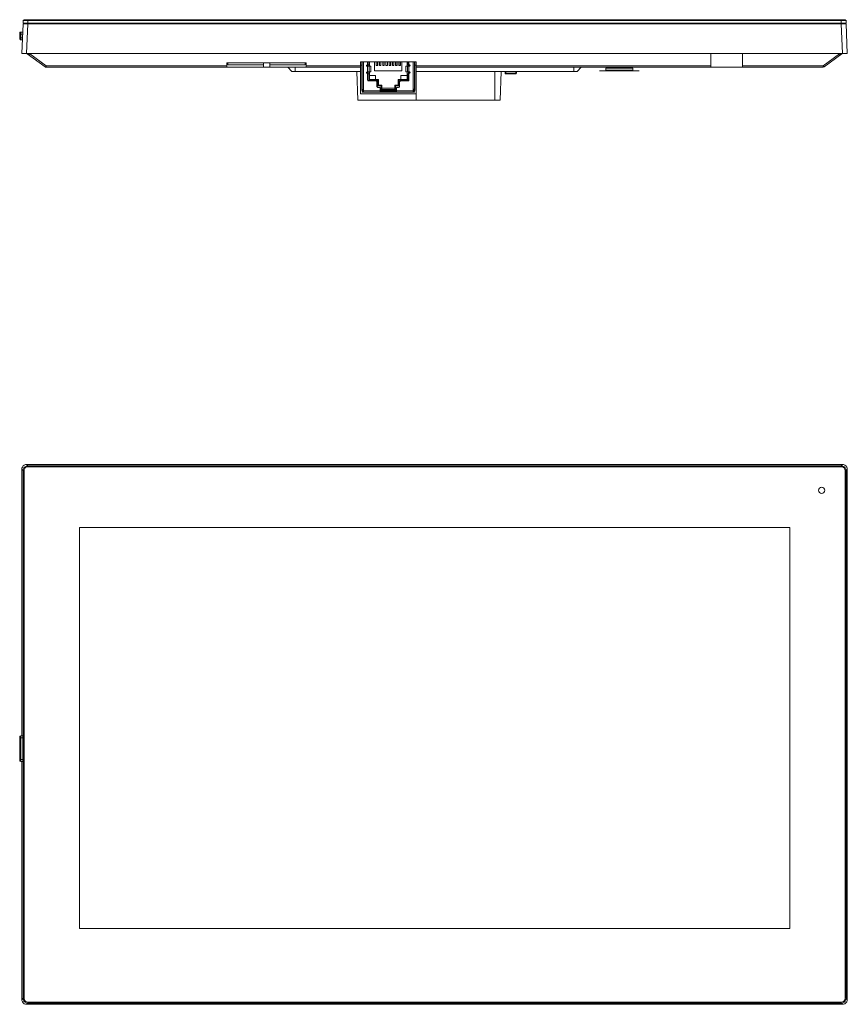
# Model space of a CAD drawing. Units: millimetres. Extents: x 507.98 to 513.75, y 395.23 to 397.48.
# Drawn here: x 507.98 to 509.87, y 395.23 to 397.48 of the extents above; entities that cross this region are included whole.
import ezdxf

# ---------------------------------------------------------------- set-up
doc = ezdxf.new("R2010")
doc.units = ezdxf.units.MM
doc.layers.add('Dahua_VDP', color=7, linetype='Continuous')

# ---------------------------------------------------------------- blocks, each defined once
blk = doc.blocks.new('VTH5341G-W')
at = {"lineweight": 0}
for points in [[(507.9913, 396.4657), (507.9892, 396.4654, 0.304541), (507.9807, 396.4569), (507.9805, 396.4546)], [(509.8688, 396.4546), (509.8685, 396.4569, 0.303941), (509.86, 396.4654), (509.858, 396.4657)], [(507.9805, 395.2417), (507.9807, 395.2396, 0.328445), (507.9892, 395.2311), (507.9913, 395.2309)], [(509.858, 395.2309), (509.86, 395.2311, 0.328412), (509.8685, 395.2396), (509.8688, 395.2417)]]:
    blk.add_lwpolyline(points, format="xyb", dxfattribs=at)
for points in [[(507.9805, 395.8447), (507.9805, 396.4546)], [(507.9805, 396.4546), (507.9833, 396.4518), (507.9833, 395.2448)], [(507.9944, 396.4626), (507.9908, 396.4621), (507.9879, 396.4605), (507.9854, 396.4582), (507.9838, 396.4551), (507.9833, 396.4518)], [(507.9833, 396.4518), (507.9856, 396.4518), (507.9856, 395.2448)], [(507.9944, 396.4605), (507.9916, 396.46), (507.9892, 396.4587), (507.9872, 396.4569), (507.9859, 396.4544), (507.9856, 396.4518)], [(507.9941, 396.4626), (507.9913, 396.4657)], [(509.858, 396.4657), (507.9913, 396.4657)], [(507.9944, 396.4626), (509.8551, 396.4626), (509.858, 396.4657)], [(507.9944, 396.4605), (507.9944, 396.4626)], [(509.8551, 396.4626), (509.8551, 396.4605), (507.9944, 396.4605)], [(509.866, 396.4518), (509.8654, 396.4551), (509.8639, 396.4582), (509.8613, 396.4605), (509.8585, 396.4621), (509.8551, 396.4626)], [(509.8636, 396.4518), (509.8634, 396.4544), (509.8621, 396.4569), (509.86, 396.4587), (509.8577, 396.46), (509.8551, 396.4605)], [(509.8636, 395.2448), (509.8636, 396.4518), (509.866, 396.4518)], [(509.866, 395.2448), (509.866, 396.4518), (509.8688, 396.4546), (509.8688, 395.2417)], [(509.8173, 396.4067), (509.8168, 396.4095), (509.8152, 396.4119), (509.8129, 396.4134), (509.8101, 396.4139), (509.8072, 396.4134), (509.8049, 396.4119), (509.8034, 396.4095), (509.8028, 396.4067), (509.8034, 396.4039), (509.8049, 396.4016), (509.8072, 396.4), (509.8101, 396.3995), (509.8129, 396.4), (509.8152, 396.4016), (509.8168, 396.4039), (509.8173, 396.4067)], [(508.1121, 395.4042), (508.1121, 396.3215)], [(508.1121, 396.3215), (509.7372, 396.3215), (509.7372, 395.4042)], [(507.9779, 395.8447), (507.9769, 395.8442), (507.9761, 395.8434), (507.9756, 395.8424)], [(507.9756, 395.7885), (507.9756, 395.8424)], [(507.9756, 395.8403), (507.9825, 395.8403)], [(507.9825, 395.7865), (507.9779, 395.7865), (507.9779, 395.8447)], [(507.9779, 395.8447), (507.9825, 395.8447)], [(507.9818, 395.8447), (507.982, 395.8452)], [(507.982, 395.8452), (507.9823, 395.8452)], [(507.9823, 395.8452), (507.9825, 395.8447), (507.9825, 395.8424)], [(507.9825, 395.8413), (507.9825, 395.8424)], [(507.9825, 395.8403), (507.9825, 395.8413)], [(507.9825, 395.8403), (507.9825, 395.7908)], [(507.9756, 395.7908), (507.9825, 395.7908)], [(507.9825, 395.7885), (507.9825, 395.7908)], [(507.9756, 395.7885), (507.9761, 395.7875), (507.9769, 395.7867), (507.9779, 395.7865)], [(507.9805, 395.2417), (507.9805, 395.7865)], [(507.982, 395.7857), (507.9818, 395.7865)], [(507.9823, 395.7857), (507.982, 395.7857)], [(507.9825, 395.7865), (507.9823, 395.7857)], [(507.9825, 395.7885), (507.9825, 395.7867)], [(507.9825, 395.7865), (507.9825, 395.7867)], [(509.7372, 395.4042), (508.1121, 395.4042)], [(507.9833, 395.2448), (507.9805, 395.2417)], [(507.9856, 395.2448), (507.9833, 395.2448)], [(507.9833, 395.2448), (507.9838, 395.2414), (507.9854, 395.2383), (507.988, 395.2358), (507.9908, 395.2342), (507.9944, 395.2337)], [(507.9856, 395.2448), (507.9859, 395.2419), (507.9872, 395.2396), (507.9892, 395.2376), (507.9916, 395.2363), (507.9944, 395.236)], [(507.9941, 395.2337), (507.9913, 395.2309)], [(507.9913, 395.2309), (509.858, 395.2309)], [(509.8551, 395.236), (507.9944, 395.236), (507.9944, 395.2337)], [(507.9944, 395.2337), (509.8551, 395.2337)], [(509.8551, 395.2337), (509.8585, 395.2342), (509.8613, 395.2358), (509.8639, 395.2383), (509.8654, 395.2414), (509.866, 395.2448)], [(509.8551, 395.236), (509.8577, 395.2363), (509.86, 395.2376), (509.8621, 395.2396), (509.8634, 395.2419), (509.8636, 395.2448)], [(509.8551, 395.236), (509.8551, 395.2337)], [(509.8551, 395.2337), (509.858, 395.2309)], [(509.8636, 395.2448), (509.866, 395.2448)], [(509.866, 395.2448), (509.8688, 395.2417)]]:
    blk.add_lwpolyline(points, dxfattribs=at)
blk = doc.blocks.new('VTH5341G-W_1')
at = {"lineweight": 0}
for points in [[(507.9856, 397.4831), (507.9833, 397.4811)], [(507.9833, 397.4811), (507.9833, 397.4751)], [(507.9833, 397.4811), (509.866, 397.4811)], [(507.9856, 397.4831), (509.8636, 397.4831)], [(507.9944, 397.4831), (507.9944, 397.4752)], [(509.8551, 397.4831), (509.8551, 397.4752)], [(509.8636, 397.4831), (509.866, 397.4811)], [(509.866, 397.4811), (509.866, 397.4751)], [(507.9833, 397.4739), (507.9805, 397.4061)], [(507.9833, 397.4752), (509.866, 397.4752)], [(507.9833, 397.4739), (509.866, 397.4739)], [(507.9941, 397.4739), (507.9913, 397.4061)], [(509.8551, 397.4739), (509.858, 397.4061)], [(509.866, 397.4739), (509.8688, 397.4061)], [(507.9779, 397.4545), (507.9769, 397.4543), (507.9761, 397.4535), (507.9756, 397.4525)], [(507.9756, 397.4393), (507.9756, 397.4525)], [(507.9756, 397.4502), (507.9823, 397.4502)], [(507.9756, 397.4414), (507.982, 397.4414)], [(507.9756, 397.4393), (507.9761, 397.4383), (507.9769, 397.4373), (507.9779, 397.437)], [(507.9779, 397.437), (507.9779, 397.4545)], [(507.9779, 397.4545), (507.9826, 397.4545)], [(507.9779, 397.437), (507.9818, 397.437)], [(507.9805, 397.4061), (509.8688, 397.4061)], [(507.9918, 397.4061), (507.9928, 397.4051)], [(507.9928, 397.4051), (508.0338, 397.375)], [(507.9985, 397.4048), (507.9977, 397.4051), (507.9962, 397.4056), (507.9949, 397.4061)], [(507.9985, 397.4048), (507.9965, 397.4025)], [(508.0361, 397.3773), (507.9985, 397.4048), (507.9985, 397.4061)], [(509.5566, 397.3742), (509.5566, 397.4061)], [(509.6292, 397.3742), (509.6292, 397.4061)], [(509.8132, 397.3773), (509.8508, 397.4048)], [(509.8155, 397.375), (509.8564, 397.4051)], [(509.8508, 397.4048), (509.8508, 397.4061)], [(509.8508, 397.4048), (509.8513, 397.4051), (509.8528, 397.4056), (509.8544, 397.4061)], [(509.8508, 397.4048), (509.8528, 397.4025)], [(509.8564, 397.4051), (509.8575, 397.4061)], [(508.0338, 397.375), (508.0351, 397.376), (508.0361, 397.3773)], [(508.0338, 397.3749), (508.0361, 397.3742)], [(508.0361, 397.3773), (508.0361, 397.3742)], [(508.0361, 397.3773), (508.4495, 397.3773)], [(508.0361, 397.3742), (508.7553, 397.3742)], [(508.4495, 397.3742), (508.4495, 397.3845)], [(508.6311, 397.3845), (508.4495, 397.3845)], [(508.4518, 397.3801), (508.4518, 397.3845)], [(508.4519, 397.3801), (508.533, 397.3801)], [(508.533, 397.3742), (508.533, 397.3845)], [(508.5477, 397.3845), (508.5477, 397.3742)], [(508.5477, 397.3801), (508.6288, 397.3801)], [(508.5891, 397.3742), (508.5984, 397.3649)], [(508.6059, 397.3742), (508.6059, 397.3649)], [(508.6288, 397.3801), (508.6288, 397.3845)], [(508.6311, 397.3742), (508.6311, 397.3845)], [(508.6311, 397.3773), (508.7553, 397.3773)], [(508.7553, 397.3649), (508.7553, 397.3136), (508.7553, 397.3865)], [(508.8823, 397.3865), (508.7553, 397.3865)], [(508.7553, 397.3793), (508.7584, 397.3793)], [(508.7584, 397.3211), (508.7584, 397.3865)], [(508.7586, 397.3211), (508.7586, 397.3865)], [(508.7591, 397.3206), (508.7591, 397.3865)], [(508.762, 397.3227), (508.762, 397.3865)], [(508.7702, 397.3796), (508.7692, 397.3791), (508.7687, 397.378), (508.7692, 397.377), (508.7702, 397.3768)], [(508.7715, 397.3796), (508.7702, 397.3796)], [(508.7702, 397.3768), (508.7787, 397.3768)], [(508.771, 397.3768), (508.771, 397.3796)], [(508.7715, 397.3796), (508.7715, 397.3865)], [(508.7756, 397.3801), (508.7715, 397.3801)], [(508.7715, 397.3768), (508.7715, 397.3636)], [(508.7725, 397.3768), (508.7725, 397.3801)], [(508.7741, 397.3801), (508.7741, 397.3865)], [(508.7751, 397.3636), (508.7751, 397.3768)], [(508.7756, 397.3768), (508.7756, 397.3865)], [(508.7785, 397.3768), (508.7785, 397.3636)], [(508.7787, 397.3768), (508.7787, 397.3636)], [(508.7875, 397.3659), (508.7875, 397.3865)], [(508.7911, 397.3865), (508.7911, 397.3786)], [(508.7911, 397.3786), (508.7947, 397.3786)], [(508.7913, 397.3786), (508.7913, 397.3865)], [(508.7944, 397.3865), (508.7944, 397.3786)], [(508.7947, 397.3786), (508.7947, 397.3865)], [(508.7986, 397.3865), (508.7986, 397.3786)], [(508.7986, 397.3786), (508.8019, 397.3786)], [(508.7988, 397.3786), (508.7988, 397.3865)], [(508.8019, 397.3865), (508.8019, 397.3786), (508.8019, 397.3865)], [(508.806, 397.3865), (508.806, 397.3786), (508.806, 397.3865)], [(508.806, 397.3786), (508.8094, 397.3786)], [(508.8091, 397.3865), (508.8091, 397.3786)], [(508.8094, 397.3786), (508.8094, 397.3865)], [(508.8132, 397.3865), (508.8132, 397.3786)], [(508.8132, 397.3786), (508.8168, 397.3786)], [(508.8135, 397.3786), (508.8135, 397.3865)], [(508.8166, 397.3865), (508.8166, 397.3786)], [(508.8168, 397.3786), (508.8168, 397.3865)], [(508.8207, 397.3865), (508.8207, 397.3786)], [(508.8207, 397.3786), (508.8243, 397.3786)], [(508.821, 397.3786), (508.821, 397.3865)], [(508.8241, 397.3865), (508.8241, 397.3786)], [(508.8243, 397.3786), (508.8243, 397.3865)], [(508.8282, 397.3865), (508.8282, 397.3786)], [(508.8282, 397.3786), (508.8315, 397.3786)], [(508.8284, 397.3786), (508.8284, 397.3865)], [(508.8315, 397.3865), (508.8315, 397.3786), (508.8315, 397.3865)], [(508.8356, 397.3865), (508.8356, 397.3786)], [(508.8356, 397.3786), (508.839, 397.3786)], [(508.8359, 397.3786), (508.8359, 397.3865)], [(508.8387, 397.3865), (508.8387, 397.3786)], [(508.839, 397.3786), (508.839, 397.3865)], [(508.8429, 397.3865), (508.8429, 397.3786)], [(508.8429, 397.3786), (508.8465, 397.3786)], [(508.8431, 397.3786), (508.8431, 397.3865)], [(508.8462, 397.3865), (508.8462, 397.3786)], [(508.8465, 397.3786), (508.8465, 397.3865)], [(508.8501, 397.3865), (508.8501, 397.3659)], [(508.8588, 397.3636), (508.8588, 397.3768)], [(508.8588, 397.3768), (508.8673, 397.3768)], [(508.8591, 397.3636), (508.8591, 397.3768)], [(508.8619, 397.3768), (508.8619, 397.3865)], [(508.866, 397.3801), (508.8619, 397.3801)], [(508.8624, 397.3768), (508.8624, 397.3636)], [(508.8635, 397.3865), (508.8635, 397.3801)], [(508.865, 397.3768), (508.865, 397.3801)], [(508.866, 397.3865), (508.866, 397.3796)], [(508.8673, 397.3796), (508.866, 397.3796)], [(508.866, 397.3636), (508.866, 397.3768)], [(508.8666, 397.3796), (508.8666, 397.3768)], [(508.8673, 397.3768), (508.8684, 397.377), (508.8689, 397.378), (508.8684, 397.3791), (508.8673, 397.3796)], [(508.8756, 397.3865), (508.8756, 397.3227)], [(508.8784, 397.3206), (508.8784, 397.3865)], [(508.8789, 397.3865), (508.8789, 397.3211)], [(508.8792, 397.3865), (508.8792, 397.3211)], [(508.8792, 397.3793), (508.8823, 397.3793)], [(508.8823, 397.2992), (508.8823, 397.3865)], [(508.8823, 397.3773), (509.5566, 397.3773)], [(508.8823, 397.3742), (509.8132, 397.3742)], [(509.2434, 397.3742), (509.2434, 397.3649)], [(509.2601, 397.3742), (509.2509, 397.3649)], [(509.3784, 397.3724), (509.3165, 397.3724)], [(509.3165, 397.3675), (509.3165, 397.3724)], [(509.3784, 397.3675), (509.3165, 397.3675)], [(509.3189, 397.3742), (509.3183, 397.3734)], [(509.3183, 397.3734), (509.3199, 397.3724)], [(509.3199, 397.3724), (509.3212, 397.3742)], [(509.3207, 397.3737), (509.3199, 397.3742)], [(509.324, 397.3742), (509.324, 397.3737)], [(509.3256, 397.3724), (509.3245, 397.3729), (509.324, 397.3737)], [(509.3284, 397.3742), (509.3284, 397.3724)], [(509.3292, 397.3742), (509.3292, 397.3737)], [(509.3292, 397.3737), (509.3297, 397.3729), (509.3307, 397.3724)], [(509.3307, 397.3734), (509.3294, 397.3742)], [(509.3307, 397.3734), (509.3642, 397.3734), (509.3642, 397.3724)], [(509.3307, 397.3734), (509.3307, 397.3724)], [(509.3655, 397.3742), (509.3642, 397.3734)], [(509.3642, 397.3724), (509.365, 397.3729), (509.3655, 397.3737)], [(509.3655, 397.3737), (509.3655, 397.3742)], [(509.3663, 397.3724), (509.3663, 397.3742)], [(509.3706, 397.3737), (509.3701, 397.3729), (509.3691, 397.3724)], [(509.3706, 397.3737), (509.3706, 397.3742)], [(509.3737, 397.3742), (509.375, 397.3724)], [(509.375, 397.3742), (509.374, 397.3737)], [(509.3763, 397.3734), (509.375, 397.3724)], [(509.3763, 397.3734), (509.3758, 397.3742)], [(509.3784, 397.3724), (509.3784, 397.3675)], [(509.8132, 397.3773), (509.6292, 397.3773)], [(509.8155, 397.375), (509.8142, 397.376), (509.8131, 397.3773)], [(509.8132, 397.3742), (509.8132, 397.3773)], [(509.8132, 397.3742), (509.8155, 397.375)], [(508.7553, 397.3649), (508.5984, 397.3649)], [(508.7468, 397.3649), (508.7491, 397.2992)], [(508.7702, 397.3636), (508.7692, 397.3631), (508.7687, 397.3621), (508.7692, 397.361), (508.7702, 397.3608)], [(508.7787, 397.3636), (508.7702, 397.3636)], [(508.7702, 397.3608), (508.7715, 397.3608)], [(508.771, 397.3608), (508.771, 397.3636)], [(508.7715, 397.3453), (508.7715, 397.3608)], [(508.7715, 397.3595), (508.7756, 397.3595)], [(508.7715, 397.3453), (508.7718, 397.344), (508.7725, 397.3433), (508.7738, 397.343)], [(508.7725, 397.3595), (508.7725, 397.3636)], [(508.7741, 397.3446), (508.7741, 397.3595)], [(508.7741, 397.3446), (508.7756, 397.3461)], [(508.7756, 397.3461), (508.7756, 397.3636)], [(508.7898, 397.3556), (508.7756, 397.3556)], [(508.7756, 397.3461), (508.796, 397.3461)], [(508.8501, 397.3659), (508.7875, 397.3659)], [(508.7898, 397.3461), (508.7898, 397.3556)], [(508.7944, 397.3446), (508.796, 397.3461), (508.796, 397.3335)], [(508.8416, 397.3461), (508.8416, 397.3335)], [(508.8431, 397.3446), (508.8416, 397.3461)], [(508.8416, 397.3461), (508.8619, 397.3461)], [(508.8431, 397.3446), (508.8635, 397.3446), (508.8619, 397.3461)], [(508.8478, 397.3461), (508.8478, 397.3556)], [(508.8478, 397.3556), (508.8619, 397.3556)], [(508.8673, 397.3636), (508.8588, 397.3636)], [(508.8619, 397.3461), (508.8619, 397.3636)], [(508.8619, 397.3595), (508.866, 397.3595)], [(508.8635, 397.3595), (508.8635, 397.3446)], [(508.8637, 397.343), (508.865, 397.3433), (508.8658, 397.344), (508.866, 397.3453)], [(508.865, 397.3595), (508.865, 397.3636)], [(508.866, 397.3608), (508.866, 397.3453)], [(508.866, 397.3608), (508.8673, 397.3608)], [(508.8666, 397.3636), (508.8666, 397.3608)], [(508.8673, 397.3608), (508.8684, 397.361), (508.8689, 397.3621), (508.8684, 397.3631), (508.8673, 397.3636)], [(509.2509, 397.3649), (508.8823, 397.3649)], [(509.0626, 397.2992), (509.0626, 397.3649)], [(509.0749, 397.2992), (509.0773, 397.3649)], [(509.086, 397.3605), (509.086, 397.3649)], [(509.086, 397.3605), (509.1118, 397.3605)], [(509.086, 397.3605), (509.0865, 397.3595), (509.0876, 397.359)], [(509.0876, 397.359), (509.0876, 397.3649)], [(509.0876, 397.359), (509.1105, 397.359)], [(509.1105, 397.359), (509.1105, 397.3649)], [(509.1105, 397.359), (509.1115, 397.3595), (509.1118, 397.3605)], [(509.1118, 397.3649), (509.1118, 397.3605)], [(509.3928, 397.3659), (509.3019, 397.3659)], [(508.762, 397.3227), (508.7609, 397.3234), (508.7604, 397.3234), (508.7591, 397.3242)], [(508.7604, 397.3234), (508.7604, 397.3206)], [(508.7607, 397.3206), (508.7607, 397.3234)], [(508.7609, 397.3234), (508.7609, 397.3206)], [(508.7627, 397.3201), (508.762, 397.3227)], [(508.7908, 397.343), (508.7738, 397.343)], [(508.7944, 397.3446), (508.7741, 397.3446)], [(508.7929, 397.3409), (508.7926, 397.342), (508.7919, 397.3428), (508.7908, 397.343)], [(508.7929, 397.3304), (508.7929, 397.3409)], [(508.7929, 397.3304), (508.7934, 397.3294), (508.7942, 397.3286), (508.7952, 397.3283)], [(508.7944, 397.3322), (508.7944, 397.3446)], [(508.7944, 397.3322), (508.796, 397.3335)], [(508.8027, 397.3322), (508.7944, 397.3322)], [(508.7952, 397.3283), (508.7983, 397.3283)], [(508.804, 397.3335), (508.796, 397.3335)], [(508.8004, 397.326), (508.8001, 397.3273), (508.7993, 397.3281), (508.7983, 397.3283)], [(508.8004, 397.326), (508.8004, 397.3173)], [(508.804, 397.3234), (508.804, 397.3335), (508.8027, 397.3322)], [(508.8027, 397.3322), (508.8027, 397.3219), (508.804, 397.3234)], [(508.8336, 397.3263), (508.804, 397.3263)], [(508.804, 397.3234), (508.8336, 397.3234)], [(508.8336, 397.3234), (508.8336, 397.3335)], [(508.8349, 397.3322), (508.8336, 397.3335)], [(508.8416, 397.3335), (508.8336, 397.3335)], [(508.8336, 397.3234), (508.8349, 397.3219)], [(508.8349, 397.3322), (508.8431, 397.3322), (508.8416, 397.3335)], [(508.8349, 397.3322), (508.8349, 397.3219)], [(508.8393, 397.3283), (508.8382, 397.3281), (508.8374, 397.3273), (508.8372, 397.326)], [(508.8372, 397.3173), (508.8372, 397.326)], [(508.8393, 397.3283), (508.8424, 397.3283)], [(508.8423, 397.3283), (508.8434, 397.3286), (508.8441, 397.3294), (508.8447, 397.3304)], [(508.8431, 397.3446), (508.8431, 397.3322)], [(508.8467, 397.343), (508.8457, 397.3427), (508.8449, 397.342), (508.8447, 397.341)], [(508.8447, 397.341), (508.8447, 397.3304)], [(508.8637, 397.343), (508.8467, 397.343)], [(508.8756, 397.3227), (508.8748, 397.3201)], [(508.8756, 397.3227), (508.8766, 397.3232)], [(508.8774, 397.3237), (508.8771, 397.3234), (508.8766, 397.3232)], [(508.8766, 397.3206), (508.8766, 397.3232)], [(508.8769, 397.3234), (508.8769, 397.3206)], [(508.8771, 397.3206), (508.8771, 397.3234)], [(508.8774, 397.3237), (508.8781, 397.324), (508.8784, 397.3242)], [(508.8784, 397.3242), (508.8784, 397.3245)], [(508.8823, 397.3137), (508.7553, 397.3137), (508.8823, 397.3137)], [(508.7591, 397.3211), (508.7584, 397.3211)], [(508.7591, 397.3219), (508.7604, 397.3219)], [(508.7591, 397.3206), (508.7628, 397.3206)], [(508.7591, 397.3188), (508.7591, 397.3173)], [(508.7591, 397.3188), (508.7597, 397.3188)], [(508.7591, 397.3173), (508.8784, 397.3173)], [(508.7627, 397.3201), (508.762, 397.3185), (508.7604, 397.3173), (508.7596, 397.3173)], [(508.7597, 397.3188), (508.7604, 397.3188), (508.7617, 397.3193), (508.762, 397.3196), (508.7628, 397.3201)], [(508.7597, 397.3188), (508.7597, 397.3173)], [(508.7604, 397.3188), (508.7604, 397.3173)], [(508.7609, 397.3206), (508.7617, 397.3193)], [(508.7622, 397.3198), (508.7622, 397.3222)], [(508.8004, 397.3201), (508.7627, 397.3201)], [(508.8372, 397.3206), (508.8004, 397.3206)], [(508.8004, 397.3191), (508.8372, 397.3191)], [(508.8004, 397.3188), (508.8372, 397.3188)], [(508.8349, 397.3219), (508.8027, 397.3219)], [(508.8748, 397.3201), (508.8372, 397.3201)], [(508.8748, 397.3206), (508.8784, 397.3206)], [(508.8779, 397.3188), (508.8771, 397.3188), (508.8758, 397.3191), (508.8753, 397.3193), (508.8748, 397.3201)], [(508.8779, 397.3173), (508.8771, 397.3173), (508.8756, 397.3183), (508.8748, 397.3201)], [(508.8753, 397.3222), (508.8753, 397.3196)], [(508.8758, 397.3191), (508.8763, 397.3196), (508.8766, 397.3206)], [(508.8771, 397.3219), (508.8784, 397.3219)], [(508.8771, 397.3188), (508.8771, 397.3173)], [(508.8779, 397.3173), (508.8779, 397.3188)], [(508.8779, 397.3188), (508.8784, 397.3188)], [(508.8792, 397.3211), (508.8784, 397.3211)], [(508.8784, 397.3173), (508.8784, 397.3188)], [(509.0749, 397.2992), (508.7491, 397.2992)]]:
    blk.add_lwpolyline(points, dxfattribs=at)

msp = doc.modelspace()

# ---------------------------------------------------------------- block references
at = {"layer": 'Dahua_VDP'}
for name in ['VTH5341G-W_1', 'VTH5341G-W']:
    msp.add_blockref(name, (0, 0), dxfattribs=at)

doc.saveas('drawing.dxf')
